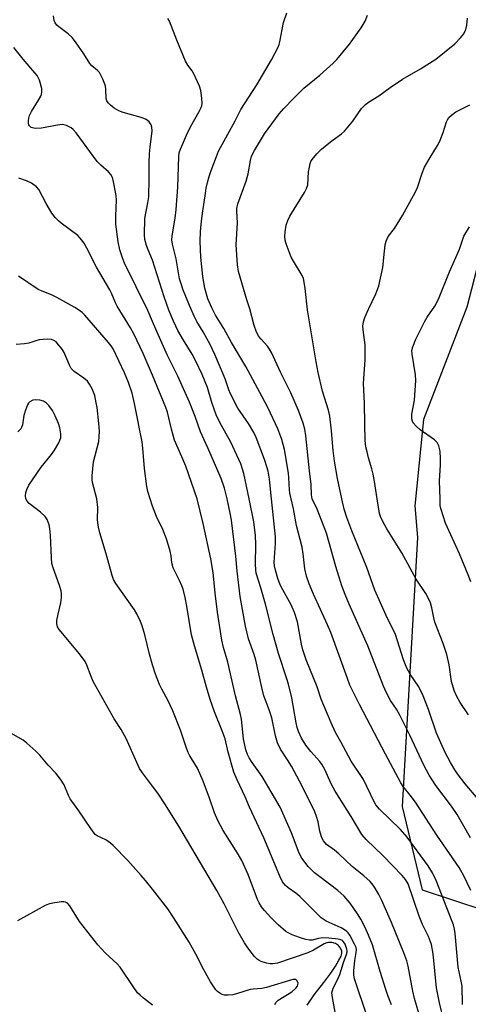
# Model space of a CAD drawing. Units: inches. Extents: x 1237770 to 1243770, y 569452 to 573453.
# Drawn here: x 1238959 to 1239098, y 572843 to 573149 of the extents above; entities that cross this region are included whole.
import ezdxf

# ---------------------------------------------------------------- set-up
doc = ezdxf.new("R2010")
doc.units = ezdxf.units.IN
doc.header["$MEASUREMENT"] = 0
doc.layers.add('NTRL-Trees', color=3, linetype='Continuous')
doc.layers.add('Undefined', color=1, linetype='Continuous')

msp = doc.modelspace()

# ---------------------------------------------------------------- linework, layer by layer
at = {"layer": 'NTRL-Trees'}
msp.add_lwpolyline([(1238529.21, 573452.86), (1238892.1, 573452.83), (1238892.87, 573434.32), (1238900.13, 573366.93), (1238931.68, 573342.96), (1238977.29, 573287.69), (1238988.59, 573275), (1239011.07, 573249.76), (1239121.65, 573190.84), (1239124.33, 573169.39), (1239116.29, 573131.85), (1239097.52, 573059.46), (1239084.12, 573024.6), (1239081.44, 572997.79), (1239082.19, 572987.96), (1239077.43, 572904.49), (1239083.65, 572878.56), (1239112.56, 572869.09), (1239142.75, 572838.13)], dxfattribs=at)
at = {"layer": 'Undefined'}
msp.add_line((1239000, 572997.75, 568), (1238999.23, 573000, 568), dxfattribs=at)
for points, elevation in [([(1239043.01, 573000), (1239042.64, 573001.72), (1239042.49, 573002.8), (1239042.32, 573006.56), (1239042.19, 573008), (1239040.89, 573015.33), (1239040.12, 573018.43), (1239038.9, 573021.77), (1239035.82, 573028.19), (1239034, 573031.69), (1239028.89, 573041.06), (1239024.49, 573048.51), (1239022.11, 573052.84), (1239019.52, 573057.05), (1239018.33, 573059.3), (1239017.13, 573062.08), (1239016.19, 573065.37), (1239015.59, 573069), (1239014.99, 573075.05), (1239014.76, 573079.88), (1239014.87, 573083.12), (1239015.14, 573086.08), (1239015.45, 573088.74), (1239016.26, 573094.07), (1239016.65, 573096.44), (1239017.03, 573098.19), (1239017.53, 573100.08), (1239018.14, 573101.92), (1239019.78, 573106.32), (1239020.47, 573107.94), (1239025.58, 573117.32), (1239027.42, 573120.84), (1239032.3, 573128.5), (1239036.89, 573136.36), (1239039.01, 573140.26), (1239039.32, 573141.08), (1239039.54, 573141.92), (1239040.6, 573147.87), (1239041.68, 573150.9)], 578), ([(1239049.53, 573000), (1239049.36, 573001.23), (1239049.26, 573004.45), (1239048.7, 573008.68), (1239047.55, 573019.57), (1239047.23, 573021.64), (1239046.72, 573023.49), (1239045.26, 573027.42), (1239042.89, 573032.9), (1239039.7, 573039.36), (1239037.06, 573045.2), (1239036.32, 573046.46), (1239035.64, 573047.41), (1239033.66, 573049.55), (1239033.02, 573050.35), (1239032.24, 573051.75), (1239031.56, 573053.81), (1239030.19, 573059.03), (1239029.28, 573061.8), (1239026.68, 573070.58), (1239026.32, 573072.62), (1239025.96, 573078.87), (1239026.36, 573085.71), (1239026.13, 573089.36), (1239026.15, 573090.19), (1239026.48, 573091.56), (1239029.08, 573098.59), (1239029.63, 573100.86), (1239030.39, 573105.07), (1239030.72, 573106.4), (1239031.59, 573108.16), (1239034.75, 573113.34), (1239039.31, 573119.55), (1239040.74, 573121.18), (1239043.82, 573124.37), (1239046.94, 573127.5), (1239051.94, 573131.58), (1239056.08, 573135.24), (1239057.23, 573136.39), (1239061.14, 573141.14), (1239064.73, 573146.29), (1239066, 573148.31), (1239066.7, 573150.17)], 580), ([(1239058.75, 573000), (1239057.39, 573006.33), (1239056.46, 573011.66), (1239056.05, 573015), (1239055.55, 573021.09), (1239055.04, 573025.66), (1239054.59, 573027.5), (1239052.75, 573033.47), (1239051.39, 573039.27), (1239050.75, 573042.49), (1239048.08, 573058.72), (1239047.4, 573065.26), (1239047.09, 573067.31), (1239046.79, 573068.4), (1239046.39, 573069.32), (1239043.74, 573073.76), (1239043.06, 573075.03), (1239041.44, 573079.19), (1239041.15, 573080.32), (1239041.04, 573081.46), (1239041.15, 573082.95), (1239041.5, 573085.01), (1239041.97, 573086.41), (1239042.62, 573087.74), (1239047.11, 573095.09), (1239047.82, 573096.38), (1239048.16, 573097.47), (1239048.44, 573101.56), (1239048.67, 573103.03), (1239048.95, 573104.17), (1239049.15, 573104.7), (1239049.57, 573105.4), (1239050.97, 573107.11), (1239052.46, 573108.56), (1239054.67, 573110.43), (1239056.04, 573111.51), (1239058.66, 573113.38), (1239059.55, 573114.14), (1239062.14, 573117.28), (1239064.89, 573121.24), (1239066.12, 573122.48), (1239067.01, 573123.13), (1239070.28, 573125.1), (1239073.8, 573127.7), (1239077.6, 573130.27), (1239083.19, 573133.56), (1239087.89, 573136.57), (1239093.79, 573141.24), (1239095.58, 573143.1), (1239096.65, 573144.43), (1239097.25, 573145.76), (1239097.54, 573147.1), (1239097.77, 573149.26)], 582), ([(1239036.95, 573000), (1239036.33, 573006.13), (1239035.84, 573008.59), (1239035.45, 573009.97), (1239034.68, 573012.18), (1239032.14, 573019.02), (1239031.37, 573020.62), (1239029.77, 573023.38), (1239026.49, 573028.16), (1239024.19, 573032.55), (1239023.62, 573033.87), (1239022.54, 573037.24), (1239019.35, 573044.85), (1239017.84, 573047.94), (1239015.67, 573051.83), (1239013.72, 573055.09), (1239013, 573056.5), (1239011.46, 573059.98), (1239009.39, 573065.06), (1239008.91, 573066.4), (1239008.37, 573068.28), (1239007.32, 573074.5), (1239006.16, 573079.1), (1239005.99, 573080.44), (1239006.1, 573081.62), (1239006.99, 573087.13), (1239007.3, 573089.88), (1239007.82, 573096.76), (1239008.08, 573106.29), (1239008.28, 573107.47), (1239008.6, 573108.61), (1239010.5, 573112.93), (1239011.8, 573115.52), (1239014.49, 573120.26), (1239015, 573121.28), (1239015.24, 573122.01), (1239015.35, 573122.72), (1239015.29, 573124.37), (1239015, 573126.79), (1239014.56, 573128.15), (1239012.69, 573132.16), (1239012.24, 573132.89), (1239010.89, 573134.62), (1239010.19, 573135.88), (1239007.46, 573142.43), (1239005.23, 573148.31), (1239004.74, 573149.15)], 576), ([(1239000, 573055.02), (1238998.5, 573058.46), (1238991.29, 573073.16), (1238990.6, 573074.85), (1238989.86, 573077.28), (1238989.29, 573079.77), (1238988.62, 573085.27), (1238988.57, 573087.87), (1238988.77, 573092.73), (1238988.72, 573094.14), (1238987.77, 573098.93), (1238987.52, 573099.75), (1238987, 573100.72), (1238986.29, 573101.57), (1238983.87, 573103.6), (1238982.75, 573104.76), (1238976.28, 573113.61), (1238975.34, 573114.68), (1238974.69, 573115.18), (1238973.23, 573115.9), (1238972.46, 573116.14), (1238971.92, 573116.19), (1238970.47, 573116.03), (1238965.48, 573115.07), (1238963.51, 573115.02), (1238962.73, 573115.15), (1238962.28, 573115.34), (1238961.76, 573115.78), (1238961.53, 573116.17), (1238961.41, 573116.64), (1238961.41, 573117.42), (1238961.52, 573118.23), (1238961.73, 573119.03), (1238962.39, 573120.31), (1238964.59, 573123.76), (1238965.29, 573125.02), (1238965.49, 573125.54), (1238965.64, 573126.33), (1238965.56, 573127.45), (1238964.85, 573129.99), (1238964.14, 573131.41), (1238963.45, 573132.32), (1238959.77, 573136.55), (1238956.89, 573140.19)], 572), ([(1239069.72, 573000), (1239068.9, 573005.41), (1239068.48, 573007.68), (1239068.1, 573009.28), (1239067.05, 573012.69), (1239066.56, 573014.54), (1239066.24, 573016.17), (1239066.02, 573018.13), (1239065.84, 573023.18), (1239065.83, 573029.69), (1239065.52, 573035.81), (1239066.02, 573043.15), (1239066.03, 573046.09), (1239065.94, 573047.83), (1239065.44, 573051.68), (1239065.3, 573053.6), (1239065.5, 573054.98), (1239065.93, 573056.32), (1239067.05, 573058.88), (1239069.32, 573063.69), (1239070.23, 573066.14), (1239071.51, 573071.82), (1239072, 573076.86), (1239072.25, 573078.87), (1239072.48, 573079.99), (1239072.78, 573080.73), (1239073.17, 573081.41), (1239075.06, 573083.9), (1239077.58, 573087.97), (1239081.59, 573095.3), (1239082.19, 573096.66), (1239083.7, 573101.13), (1239084.44, 573103.03), (1239085.83, 573105.51), (1239088.49, 573109.75), (1239089.22, 573111.03), (1239090.26, 573113.76), (1239091.23, 573117.02), (1239091.56, 573117.73), (1239091.98, 573118.37), (1239092.75, 573119.15), (1239094.13, 573120.17), (1239095.13, 573120.73), (1239098.51, 573122.35)], 584), ([(1239000, 573038.4), (1238997.04, 573045.09), (1238994.24, 573051.07), (1238993.12, 573053.04), (1238989.02, 573059.78), (1238988.5, 573060.82), (1238987.23, 573063.89), (1238986.73, 573064.9), (1238982.59, 573071.97), (1238979.61, 573077.84), (1238978.72, 573079.34), (1238977.49, 573080.94), (1238976.72, 573081.78), (1238971.61, 573085.56), (1238970.74, 573086.34), (1238969.77, 573087.39), (1238968.74, 573088.74), (1238966.93, 573091.71), (1238964.68, 573096.06), (1238963.96, 573096.89), (1238962.35, 573097.98), (1238960.85, 573098.75), (1238958.43, 573099.61)], 570), ([(1239089.24, 573000), (1239089.07, 573005.53), (1239089.41, 573010.44), (1239089.43, 573012.45), (1239089.27, 573014.74), (1239088.83, 573016.45), (1239088.3, 573017.47), (1239087.52, 573018.33), (1239083.09, 573021.41), (1239081.78, 573022.54), (1239080.91, 573023.61), (1239080.72, 573024.1), (1239080.53, 573024.87), (1239080.47, 573026.23), (1239081.27, 573030.59), (1239081.75, 573036.75), (1239081.61, 573038.51), (1239080.56, 573044.91), (1239080.53, 573046.01), (1239080.75, 573047.23), (1239081.72, 573049.52), (1239084.43, 573054.91), (1239085.28, 573056.38), (1239087.58, 573059.85), (1239088.75, 573061.94), (1239092.19, 573070.43), (1239095.3, 573077.48), (1239096.27, 573080.6), (1239096.65, 573081.57), (1239098.38, 573084.44)], 586), ([(1239029.99, 573000), (1239028.32, 573007.81), (1239027.93, 573009.21), (1239027.36, 573010.84), (1239024.24, 573017.6), (1239021.37, 573022.77), (1239019.85, 573025.79), (1239018.43, 573029.92), (1239017.04, 573034.51), (1239015.33, 573038.56), (1239013.41, 573042.76), (1239012.28, 573044.91), (1239009.62, 573049.21), (1239007.83, 573052.31), (1239007.15, 573053.62), (1239006.45, 573055.18), (1239005.01, 573058.62), (1239003.57, 573062.69), (1239000, 573074.09)], 574), ([(1238999.23, 573000), (1238998.46, 573002.3), (1238998.15, 573003.78), (1238997.52, 573009.39), (1238996.98, 573015.7), (1238996.7, 573017.66), (1238996.15, 573020.7), (1238995.04, 573025.96), (1238994.41, 573029.64), (1238993.68, 573032.76), (1238992.53, 573036.08), (1238991.22, 573039.12), (1238987.7, 573046.53), (1238987.15, 573047.5), (1238986.34, 573048.55), (1238978.91, 573057.07), (1238978.12, 573057.86), (1238977.33, 573058.49), (1238975.85, 573059.41), (1238970.26, 573062.56), (1238968.78, 573063.23), (1238965.51, 573064.54), (1238964.47, 573065.04), (1238958.38, 573069.11)], 568), ([(1239023.16, 573000), (1239022.33, 573003.35), (1239021.25, 573006.29), (1239017.15, 573015.84), (1239014.83, 573020.8), (1239013.18, 573025.51), (1239011.49, 573029.96), (1239007.86, 573038.03), (1239004.59, 573044.5), (1239001.25, 573051.98), (1239000, 573055.02)], 572), ([(1238982.62, 573000), (1238981.37, 573005.07), (1238981.24, 573005.93), (1238981.23, 573007.09), (1238981.63, 573011.43), (1238983.24, 573017.81), (1238983.43, 573019.28), (1238983.5, 573021.05), (1238983.31, 573023.41), (1238982.73, 573028.38), (1238982.5, 573029.81), (1238982.01, 573032.03), (1238981.68, 573033.12), (1238981.21, 573034.13), (1238980.39, 573035.59), (1238979.74, 573036.48), (1238978.68, 573037.41), (1238975.59, 573039.56), (1238974.7, 573040.49), (1238974.17, 573041.46), (1238972.51, 573045.47), (1238971.89, 573046.45), (1238970.79, 573047.86), (1238970.01, 573048.72), (1238969.36, 573049.19), (1238968.64, 573049.43), (1238967.47, 573049.53), (1238965.98, 573049.5), (1238964.8, 573049.37), (1238963.7, 573049.07), (1238961.55, 573048.35), (1238960.18, 573048.08), (1238957.66, 573047.9)], 566), ([(1239013.87, 573000), (1239010.26, 573010.16), (1239009.1, 573012.98), (1239006.81, 573018.17), (1239005.87, 573021.58), (1239004.57, 573026.95), (1239004.13, 573028.38), (1239000, 573038.4)], 570), ([(1238960.62, 573000), (1238960.48, 573000.92), (1238960.6, 573001.99), (1238960.89, 573002.93), (1238961.52, 573004.23), (1238965.39, 573009.78), (1238968.62, 573013.77), (1238969.57, 573015.07), (1238970.86, 573017.38), (1238971.22, 573018.18), (1238971.46, 573018.95), (1238971.51, 573020.16), (1238971.16, 573022.04), (1238970.76, 573023.39), (1238969.75, 573025.81), (1238968.91, 573027.37), (1238967.81, 573028.96), (1238967.03, 573029.71), (1238966.12, 573030.27), (1238965, 573030.65), (1238963.59, 573030.78), (1238962.79, 573030.63), (1238961.84, 573030.06), (1238961.45, 573029.67), (1238961.14, 573029.19), (1238960.49, 573027.54), (1238960, 573025.82), (1238959.6, 573022.93), (1238959.33, 573022.17), (1238959.06, 573021.73), (1238958.13, 573020.78)], 564), ([(1239000, 572910.73), (1238996.84, 572914.88), (1238995.94, 572916.24), (1238991.78, 572925.61), (1238990.21, 572928.36), (1238988.07, 572931.72), (1238981.55, 572943.22), (1238980.86, 572944.83), (1238979.56, 572948.39), (1238979.06, 572949.43), (1238977.34, 572951.82), (1238970.99, 572959.44), (1238970.44, 572960.25), (1238970.2, 572961.16), (1238970.25, 572962.22), (1238970.64, 572964.17), (1238971.52, 572967.71), (1238971.72, 572969.4), (1238971.72, 572970.52), (1238971.56, 572971.37), (1238971.07, 572973.04), (1238969.11, 572978.55), (1238968.74, 572979.93), (1238968.57, 572981.65), (1238968.25, 572988.74), (1238968.04, 572990.76), (1238967.82, 572991.9), (1238967.27, 572993.53), (1238966.65, 572994.46), (1238965.15, 572995.8), (1238961.7, 572998.53), (1238961.01, 572999.27), (1238960.62, 573000)], 564), ([(1239000, 572948.41), (1238999.01, 572951.74), (1238997.6, 572957.73), (1238996.78, 572960.53), (1238996.26, 572961.89), (1238995.07, 572964.3), (1238994.32, 572965.57), (1238988.54, 572973.72), (1238987.89, 572974.93), (1238987.38, 572976.21), (1238985.56, 572982.95), (1238983.63, 572989.43), (1238983.22, 572991.16), (1238982.97, 572992.63), (1238982.9, 572993.52), (1238983.02, 572997.29), (1238982.62, 573000)], 566), ([(1239074.19, 572842.91), (1239073.05, 572845.72), (1239072.39, 572847.63), (1239070.68, 572853.19), (1239068.28, 572861.53), (1239067.07, 572864.5), (1239065.96, 572866.89), (1239064.6, 572869.51), (1239063.82, 572870.78), (1239061.29, 572874.39), (1239059.51, 572876.56), (1239057.55, 572878.36), (1239051.88, 572882.58), (1239050.26, 572883.88), (1239048.32, 572885.87), (1239046.33, 572888.4), (1239045.49, 572889.97), (1239043.16, 572896.26), (1239040.47, 572902.43), (1239039.6, 572904.22), (1239034.04, 572913.78), (1239030.89, 572918.16), (1239029.95, 572919.6), (1239029.43, 572920.57), (1239028.93, 572922.05), (1239028.24, 572925.44), (1239027.57, 572931.54), (1239027.32, 572933), (1239025.7, 572938.78), (1239023.36, 572949.22), (1239021.98, 572953.85), (1239021.47, 572956.14), (1239020.12, 572964.76), (1239019.38, 572970.71), (1239018.76, 572977.09), (1239018.1, 572981.39), (1239015.69, 572992.32), (1239013.87, 573000)], 570), ([(1239082.7, 572840.32), (1239081.33, 572844.81), (1239080.75, 572847.09), (1239079.3, 572854.85), (1239078.91, 572856.52), (1239078.01, 572858.99), (1239074.12, 572868.39), (1239071.17, 572875.28), (1239070.26, 572877.11), (1239069.13, 572879.09), (1239068.45, 572880.03), (1239067.49, 572881.13), (1239065.57, 572882.88), (1239061.96, 572885.85), (1239057.84, 572889.79), (1239056.45, 572890.9), (1239053.96, 572892.7), (1239053.02, 572893.76), (1239052.6, 572894.5), (1239052.3, 572895.34), (1239051.94, 572896.79), (1239051.43, 572899.71), (1239050.92, 572901.39), (1239050.35, 572902.76), (1239046.39, 572910.8), (1239043.09, 572916.97), (1239041.92, 572918.99), (1239039.72, 572922.22), (1239038.74, 572924.17), (1239038.13, 572926.4), (1239036.96, 572931.98), (1239036.2, 572934.48), (1239035, 572937.51), (1239034.57, 572938.84), (1239033.9, 572941.41), (1239032.03, 572949.94), (1239031.5, 572951.7), (1239029.75, 572956.54), (1239028.82, 572960.42), (1239027.13, 572969.63), (1239026.24, 572977.51), (1239025.79, 572982.17), (1239024.47, 572993.38), (1239024.11, 572995.53), (1239023.16, 573000)], 572), ([(1239090.42, 572837.93), (1239089.1, 572843.46), (1239088.16, 572848.17), (1239087.15, 572858.7), (1239086.61, 572861.62), (1239085.65, 572864.13), (1239083.81, 572867.84), (1239082.73, 572870.42), (1239079.3, 572880.39), (1239078.51, 572881.78), (1239077.43, 572883.07), (1239071.54, 572889.13), (1239066.29, 572894.19), (1239064.95, 572895.77), (1239061.64, 572901.32), (1239057.89, 572907.2), (1239056.71, 572909.21), (1239055.47, 572911.5), (1239053.44, 572915.95), (1239052.67, 572917.4), (1239051.92, 572918.42), (1239049.14, 572921.51), (1239047.55, 572923.47), (1239046.21, 572925.68), (1239045.32, 572927.69), (1239044.87, 572929.02), (1239044.52, 572930.44), (1239043.21, 572938.24), (1239042.19, 572942.47), (1239041.7, 572944.1), (1239039.05, 572951.92), (1239037.4, 572957.84), (1239035, 572967.28), (1239033.56, 572972.32), (1239032.13, 572976.9), (1239031.99, 572977.98), (1239031.92, 572979.69), (1239032.04, 572985.81), (1239031.95, 572988.58), (1239031.41, 572992.87), (1239029.99, 573000)], 574), ([(1239096.2, 572843), (1239096.07, 572848.61), (1239095.82, 572850.25), (1239094.91, 572854.52), (1239093.9, 572865.04), (1239093.7, 572866.4), (1239093.38, 572867.72), (1239093.03, 572868.76), (1239088.04, 572881.46), (1239086.89, 572883.82), (1239085.59, 572886), (1239079.01, 572894.92), (1239076.95, 572897.29), (1239070.4, 572903.62), (1239069.34, 572904.99), (1239068.72, 572906.12), (1239065.44, 572912.81), (1239061.69, 572918.55), (1239058.41, 572924.57), (1239056.73, 572927.45), (1239055.4, 572930.4), (1239052.35, 572937.73), (1239051.07, 572941.63), (1239047.71, 572949.98), (1239046.66, 572953.09), (1239046.22, 572954.83), (1239044.94, 572961.76), (1239044.05, 572964.73), (1239043.03, 572967.05), (1239040.42, 572971.71), (1239039.62, 572973.32), (1239038.84, 572975.25), (1239038.15, 572977.8), (1239037.85, 572979.23), (1239037.78, 572980.32), (1239038.13, 572986.11), (1239038.1, 572988.14), (1239036.95, 573000)], 576), ([(1239098.82, 572878.41), (1239096.65, 572882.92), (1239095.17, 572885.54), (1239088.29, 572895.51), (1239081.59, 572905.75), (1239079.98, 572907.96), (1239077.77, 572910.69), (1239077.05, 572911.78), (1239072.26, 572920.72), (1239064.27, 572936.09), (1239061.27, 572942.14), (1239060.46, 572944.2), (1239055.35, 572958.44), (1239054.33, 572960.84), (1239049.97, 572970.41), (1239048.63, 572973.62), (1239047.77, 572975.95), (1239047.24, 572978.21), (1239046.73, 572982.96), (1239046.39, 572984.99), (1239044.71, 572991.72), (1239043.72, 572996.87), (1239043.01, 573000)], 578), ([(1239098.66, 572894.73), (1239094.52, 572901.95), (1239092.77, 572904.59), (1239087.97, 572910.92), (1239085.88, 572914.17), (1239084.2, 572917.32), (1239079.88, 572926.65), (1239076.7, 572933.01), (1239075.74, 572934.69), (1239073.85, 572937.39), (1239072.47, 572939.93), (1239071.66, 572941.83), (1239066.79, 572954.34), (1239060.99, 572967.25), (1239059.73, 572970.26), (1239058.75, 572972.99), (1239056.84, 572978.95), (1239053.98, 572989.3), (1239051.12, 572996.74), (1239049.53, 573000)], 580), ([(1239101.12, 572906.72), (1239097.05, 572911.47), (1239094.66, 572914.64), (1239093.86, 572915.84), (1239092.49, 572918.14), (1239090.8, 572921.27), (1239088.1, 572927.25), (1239085.63, 572934.53), (1239084.02, 572938.82), (1239082.64, 572941.59), (1239079.95, 572945.59), (1239078.93, 572947.38), (1239077.9, 572950.02), (1239075.39, 572957.86), (1239072.54, 572963.74), (1239068.98, 572971.61), (1239066.5, 572978.7), (1239061.88, 572990.08), (1239060.3, 572994.23), (1239059.47, 572996.76), (1239058.75, 573000)], 582), ([(1239098.04, 572932.92), (1239095.47, 572936.79), (1239094.31, 572938.83), (1239093.64, 572940.46), (1239092.8, 572943.3), (1239092.06, 572948.46), (1239091.38, 572951.63), (1239090.17, 572955.08), (1239087.64, 572961.69), (1239087.28, 572963.08), (1239086.73, 572966.19), (1239086.28, 572967.67), (1239085.64, 572969.02), (1239084.78, 572970.6), (1239081.85, 572975.09), (1239077.42, 572983.27), (1239072.73, 572990.71), (1239071.5, 572992.95), (1239070.77, 572994.47), (1239070.45, 572995.44), (1239069.72, 573000)], 584), ([(1239098.78, 572974.22), (1239097.98, 572976.4), (1239095.25, 572982.86), (1239090.9, 572992.39), (1239089.47, 572996.96), (1239089.32, 572997.95), (1239089.24, 573000)], 586), ([(1239066.6, 572839.19), (1239062.7, 572850.91), (1239062.52, 572852.03), (1239062.52, 572853.37), (1239062.79, 572856.58), (1239063.19, 572859.14), (1239063.25, 572859.98), (1239063.15, 572860.69), (1239062.72, 572861.72), (1239061.22, 572864.48), (1239060.75, 572865.19), (1239060.3, 572865.67), (1239059.6, 572866.17), (1239058.56, 572866.73), (1239053.92, 572868.88), (1239052.99, 572869.43), (1239052.33, 572869.92), (1239045.75, 572876.49), (1239044.44, 572877.56), (1239042.06, 572879.21), (1239041.22, 572879.96), (1239040.37, 572881.08), (1239039.45, 572882.86), (1239034.53, 572894.68), (1239030.06, 572904.23), (1239028.68, 572907.48), (1239026.2, 572912.77), (1239025.24, 572915.12), (1239023.48, 572921.3), (1239022.47, 572925.51), (1239021.59, 572927.96), (1239019.25, 572933.86), (1239017.86, 572937.7), (1239016.7, 572941.53), (1239015.24, 572946.79), (1239012.98, 572954.32), (1239012.09, 572957.76), (1239010.62, 572966.61), (1239010.08, 572969.38), (1239009.44, 572971.93), (1239009.06, 572973.02), (1239008.37, 572974.58), (1239006.35, 572978.6), (1239005.94, 572980.16), (1239005.72, 572982.3), (1239005.47, 572983.73), (1239004.33, 572987.59), (1239003.18, 572990.5), (1239001.16, 572994.49), (1239000, 572997.75)], 568), ([(1239056.93, 572839.43), (1239055.81, 572845.14), (1239055.67, 572846.55), (1239055.8, 572847.32), (1239056.08, 572848.05), (1239057.28, 572850.4), (1239058.14, 572852.29), (1239059.29, 572855.97), (1239060.33, 572858.83), (1239060.4, 572859.54), (1239060.32, 572860.1), (1239059.73, 572861.7), (1239059.3, 572862.42), (1239058.92, 572862.79), (1239058.46, 572863.04), (1239057.64, 572863.26), (1239054.67, 572863.57), (1239052.89, 572863.65), (1239051.52, 572863.49), (1239049.5, 572862.99), (1239048.66, 572862.98), (1239047.56, 572863.19), (1239045.64, 572863.74), (1239043.28, 572864.63), (1239042.04, 572865.23), (1239041.33, 572865.67), (1239038.95, 572867.75), (1239036.68, 572869.97), (1239034.75, 572872.14), (1239033.85, 572873.28), (1239033.09, 572874.52), (1239032.58, 572875.57), (1239029.62, 572883.34), (1239027.73, 572887.66), (1239026.56, 572889.69), (1239021.86, 572896.99), (1239020.2, 572900.08), (1239019.23, 572902.48), (1239017.68, 572907.03), (1239015.7, 572912.35), (1239013.88, 572916.32), (1239011.57, 572920.18), (1239011.04, 572921.21), (1239010.51, 572922.58), (1239008.62, 572928.12), (1239006.22, 572934.18), (1239004.8, 572937.31), (1239002.81, 572940.89), (1239002.11, 572942.32), (1239000.91, 572945.57), (1239000, 572948.41)], 566), ([(1239000, 572878.78), (1238997.8, 572881.52), (1238996.43, 572883.07), (1238992.26, 572887.66), (1238987.77, 572892.37), (1238986.88, 572893.11), (1238985.46, 572894.05), (1238982.77, 572895.33), (1238982.19, 572895.77), (1238981.81, 572896.18), (1238980.79, 572897.58), (1238977.13, 572903.08), (1238974.39, 572906.83), (1238973.85, 572907.85), (1238972.51, 572911.17), (1238971.39, 572912.9), (1238969.96, 572914.78), (1238967.55, 572917.24), (1238965, 572920.4), (1238963.77, 572921.63), (1238960.95, 572924.16), (1238959.82, 572925.06), (1238953.06, 572928.84)], 562), ([(1239047.97, 572842.75), (1239050.2, 572845.98), (1239053.16, 572849.75), (1239055.32, 572852.68), (1239056.8, 572854.9), (1239057.84, 572856.69), (1239058.49, 572858), (1239058.71, 572858.76), (1239058.7, 572859.52), (1239058.38, 572860.46), (1239057.67, 572861.29), (1239056.75, 572861.89), (1239055.67, 572862.22), (1239054.57, 572862.26), (1239054.06, 572862.15), (1239053.26, 572861.8), (1239049.91, 572859.82), (1239048.2, 572858.99), (1239038.72, 572855.76), (1239037.29, 572855.55), (1239036.45, 572855.6), (1239035.32, 572855.79), (1239033.71, 572856.27), (1239033.03, 572856.63), (1239032.41, 572857.08), (1239031.61, 572857.9), (1239030.17, 572859.71), (1239029.3, 572860.87), (1239028.52, 572862.08), (1239026.53, 572865.57), (1239022.24, 572874.18), (1239019.92, 572878.38), (1239008.17, 572898.31), (1239003.83, 572905.25), (1239001.57, 572908.57), (1239000, 572910.73)], 564), ([(1239037.91, 572842.98), (1239038.34, 572843.67), (1239038.93, 572844.26), (1239043.18, 572846.93), (1239044.51, 572848.04), (1239044.97, 572848.69), (1239045.12, 572849.16), (1239045.14, 572849.63), (1239044.92, 572850.27), (1239044.5, 572850.7), (1239044.05, 572850.77), (1239043.53, 572850.69), (1239035.31, 572848.23), (1239033.94, 572847.95), (1239031.17, 572847.74), (1239030.31, 572847.61), (1239026.04, 572846.28), (1239024.89, 572846), (1239023.45, 572845.84), (1239022.32, 572845.87), (1239021.55, 572846.1), (1239020.83, 572846.48), (1239020.17, 572846.96), (1239019.6, 572847.57), (1239018, 572849.98), (1239015.92, 572853.69), (1239013.44, 572858.58), (1239011.35, 572862.36), (1239006.51, 572870), (1239004.7, 572872.68), (1239000, 572878.78)], 562), ([(1239000, 572842.78), (1238997.15, 572844.93), (1238996.1, 572845.84), (1238995.32, 572846.64), (1238993.94, 572848.55), (1238989.95, 572854.54), (1238989, 572855.56), (1238985.21, 572859.05), (1238982.97, 572861.52), (1238977.27, 572868.74), (1238974.27, 572873.65), (1238973.55, 572874.39), (1238972.92, 572874.74), (1238972.41, 572874.83), (1238971.59, 572874.81), (1238969.04, 572874.47), (1238967.66, 572874.16), (1238966.66, 572873.72), (1238957.99, 572868.97)], 560)]:
    msp.add_lwpolyline(points, dxfattribs=dict(at, elevation=elevation))
msp.add_polyline3d([(1239000, 573074.09, 574), (1238998.58, 573077.34, 574), (1238998.09, 573078.67, 574), (1238997.58, 573080.56, 574), (1238997.46, 573082, 574), (1238997.58, 573087, 574), (1238998.54, 573091.88, 574), (1238998.78, 573093.82, 574), (1238998.97, 573099.36, 574), (1238998.93, 573104.33, 574), (1238999.03, 573107.16, 574), (1238999.18, 573109.15, 574), (1238999.81, 573114.28, 574), (1238999.71, 573115.39, 574), (1238999.49, 573116.17, 574), (1238998.9, 573117.05, 574), (1238998.3, 573117.59, 574), (1238997.82, 573117.87, 574), (1238996.47, 573118.37, 574), (1238990.88, 573119.97, 574), (1238989.53, 573120.44, 574), (1238988.08, 573121.32, 574), (1238986.95, 573122.19, 574), (1238986.14, 573122.94, 574), (1238985.73, 573123.55, 574), (1238985.54, 573124.26, 574), (1238985.5, 573127.09, 574), (1238985.35, 573128.2, 574), (1238984.52, 573130.32, 574), (1238983.47, 573132.34, 574), (1238982.92, 573132.97, 574), (1238981.14, 573134.45, 574), (1238980.47, 573135.17, 574), (1238978.6, 573138.19, 574), (1238976.08, 573141.86, 574), (1238975, 573143.25, 574), (1238973.74, 573144.38, 574), (1238970.85, 573146.54, 574), (1238970.25, 573147.12, 574), (1238969.77, 573147.76, 574), (1238969.47, 573148.53, 574), (1238969.18, 573149.93, 574)], dxfattribs=at)

doc.saveas('drawing.dxf')
